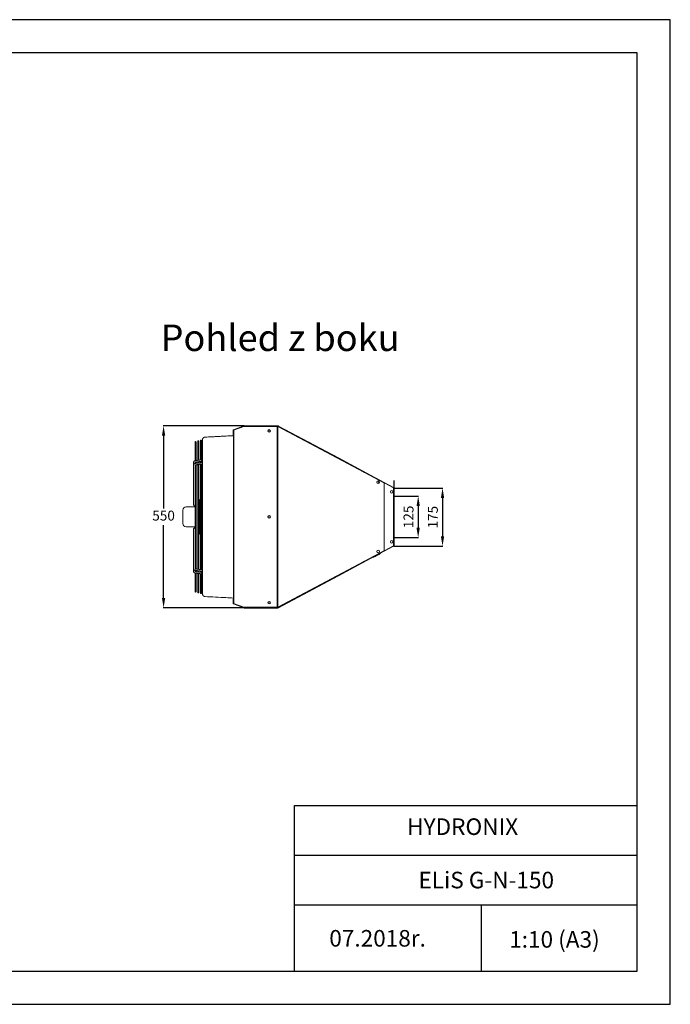
# Model space of a CAD drawing. Units: millimetres. Extents: x 8974 to 17574, y 1852 to 4822.
# Drawn here: x 11210 to 13174, y 1852 to 4822 of the extents above; entities that cross this region are included whole.
import ezdxf

# ---------------------------------------------------------------- set-up
doc = ezdxf.new("R2010")
doc.units = ezdxf.units.MM
for name, color, linetype in [('Flowair1', 7, 'Continuous'), ('TABELKA', 7, 'Continuous'), ('Wymiary', 8, 'Continuous')]:
    doc.layers.add(name, color=color, linetype=linetype)
doc.styles.add('SLDTEXTSTYLE0', font='TXT.shx', dxfattribs={"width": 0.75})
doc.styles.get("Standard").update_dxf_attribs({"font": 'arial.ttf'})
doc.dimstyles.new('ISO-25', dxfattribs={"dimtxt": 2.5, "dimasz": 2.5, "dimexe": 1.25, "dimexo": 0.625, "dimtad": 1, "dimtxsty": 'Standard', "dimcen": 2.5, "dimadec": 0, "dimazin": 0, "dimtfac": 1, "dimtmove": 0, "dimatfit": 3, "dimfxl": 1, "dimarcsym": 0})

# ---------------------------------------------------------------- blocks, each defined once
blk = doc.blocks.new('*D1')
at = {"layer": 'Defpoints', "color": 0, "transparency": 16777216}
for p in [(11889.2, 3596.7), (11644.5, 3047.3), (11889.2, 3047.3)]:
    blk.add_point(p, dxfattribs=at)
at = {"layer": 'Wymiary', "color": 0, "lineweight": -2, "transparency": 16777216}
for p, q in [((11888.2, 3596.7), (11643.5, 3596.7)), ((11644.5, 3566.7), (11644.5, 3347.4)), ((11644.5, 3077.3), (11644.5, 3296.7)), ((11888.2, 3047.3), (11643.5, 3047.3))]:
    blk.add_line(p, q, dxfattribs=at)
at = {"layer": 'Wymiary', "color": 0, "transparency": 16777216}
for points in [[(11649.5, 3566.7), (11639.5, 3566.7), (11644.5, 3596.7)], [(11639.5, 3077.3), (11649.5, 3077.3), (11644.5, 3047.3)]]:
    blk.add_solid(points, dxfattribs=at)
at = {"layer": 'Wymiary', "color": 0, "transparency": 16777216, "insert": (11644.5, 3322), "char_height": 30, "attachment_point": 5}
blk.add_mtext('550', dxfattribs=at)
blk = doc.blocks.new('*D2')
at = {"layer": 'Defpoints', "color": 0, "transparency": 16777216}
for p in [(12340.4, 3409.1), (12338.6, 3233.2), (12486.4, 3233.2)]:
    blk.add_point(p, dxfattribs=at)
at = {"layer": 'Wymiary', "color": 0, "lineweight": -2, "transparency": 16777216}
for p, q in [((12341, 3409.1), (12487.7, 3409.1)), ((12486.4, 3379.1), (12486.4, 3263.2)), ((12339.2, 3233.2), (12487.7, 3233.2))]:
    blk.add_line(p, q, dxfattribs=at)
at = {"layer": 'Wymiary', "color": 0, "transparency": 16777216}
for points in [[(12491.4, 3379.1), (12481.4, 3379.1), (12486.4, 3409.1)], [(12481.4, 3263.2), (12491.4, 3263.2), (12486.4, 3233.2)]]:
    blk.add_solid(points, dxfattribs=at)
at = {"layer": 'Wymiary', "color": 0, "transparency": 16777216, "insert": (12461.1, 3321.1), "char_height": 30, "attachment_point": 5, "rotation": 90}
blk.add_mtext('175', dxfattribs=at)
blk = doc.blocks.new('*D3')
at = {"layer": 'Defpoints', "color": 0, "transparency": 16777216}
for p in [(12340.4, 3384.4), (12340.4, 3259.6), (12412.9, 3259.6)]:
    blk.add_point(p, dxfattribs=at)
at = {"layer": 'Wymiary', "color": 0, "lineweight": -2, "transparency": 16777216}
for p, q in [((12341, 3384.4), (12414.2, 3384.4)), ((12412.9, 3354.4), (12412.9, 3289.6)), ((12341, 3259.6), (12414.2, 3259.6))]:
    blk.add_line(p, q, dxfattribs=at)
at = {"layer": 'Wymiary', "color": 0, "transparency": 16777216}
for points in [[(12417.9, 3354.4), (12407.9, 3354.4), (12412.9, 3384.4)], [(12407.9, 3289.6), (12417.9, 3289.6), (12412.9, 3259.6)]]:
    blk.add_solid(points, dxfattribs=at)
at = {"layer": 'Wymiary', "color": 0, "transparency": 16777216, "insert": (12387.6, 3322), "char_height": 30, "attachment_point": 5, "rotation": 90}
blk.add_mtext('125', dxfattribs=at)

msp = doc.modelspace()

# ---------------------------------------------------------------- linework, layer by layer
at = {"layer": 'Flowair1', "color": 7, "linetype": 'Continuous', "lineweight": 15}
for p, q in [((11886.637, 3596.299), (11855.248, 3584.874)), ((11887.218, 3594.702), (11855.829, 3583.277)), ((11887.643, 3596.665), (11886.637, 3596.299)), ((11987.56, 3595.026), (11887.1, 3595.026)), ((11984.616, 3595.05), (11984.616, 3595.026)), ((11987.56, 3595.026), (11987.56, 3594.226)), ((11987.56, 3050.073), (11987.56, 3594.226)), ((11989.16, 3594.226), (11987.56, 3594.226)), ((11989.16, 3594.226), (11989.396, 3594.667)), ((11989.16, 3050.073), (11989.16, 3594.226)), ((11989.16, 3594.226), (11989.76, 3594.226)), ((11989.396, 3594.667), (12248.855, 3456.404)), ((11989.76, 3594.226), (11989.76, 3050.073)), ((11990.124, 3596.585), (11991.095, 3596.068)), ((12311.144, 3423.592), (11990.295, 3594.568)), ((12171.994, 3499.669), (11991.095, 3596.068)), ((11854.326, 3583.559), (11854.326, 3572.979)), ((11854.326, 3575.719), (11854.326, 3573.979)), ((11854.326, 3575.719), (11854.326, 3573.979)), ((11854.326, 3573.979), (11854.326, 3568.979)), ((11854.326, 3573.979), (11854.326, 3568.979)), ((11854.326, 3572.979), (11854.326, 3568.979)), ((11854.326, 3568.979), (11855.126, 3568.979)), ((11855.126, 3583.559), (11855.126, 3572.979)), ((11855.126, 3573.979), (11855.126, 3575.719)), ((11855.126, 3573.979), (11855.126, 3575.719)), ((11855.126, 3568.979), (11855.126, 3573.979)), ((11855.126, 3568.979), (11855.126, 3573.979)), ((11855.126, 3568.979), (11855.126, 3572.979)), ((11855.765, 3583.452), (11855.16, 3583.452)), ((11855.16, 3583.452), (11855.16, 3060.847)), ((11856.76, 3583.452), (11856.31, 3583.452)), ((11857.26, 3583.452), (11856.76, 3583.452)), ((11856.76, 3060.847), (11856.76, 3583.452)), ((11857.26, 3583.798), (11857.26, 3583.452)), ((11739.8, 3547.652), (11739.8, 3491.481)), ((11742.8, 3491.897), (11742.8, 3547.652)), ((11747.8, 3550.172), (11747.8, 3492.59)), ((11750.8, 3493.006), (11750.8, 3550.172)), ((11755.8, 3551.957), (11755.8, 3493.7)), ((11758.8, 3494.272), (11758.8, 3551.957)), ((12084.066, 3547.075), (12083.034, 3547.075)), ((12084.066, 3546.525), (12084.066, 3547.075)), ((11760.3, 3505.376), (11760.3, 3495.475)), ((11761.8, 3509.166), (11761.8, 3515.111)), ((11761.8, 3507.498), (11761.8, 3509.166)), ((11739.8, 3478.429), (11739.8, 3165.725)), ((11742.8, 3483.695), (11742.8, 3487.354)), ((11742.8, 3165.034), (11742.8, 3479.152)), ((11747.8, 3488.047), (11747.8, 3484.388)), ((11747.8, 3479.845), (11747.8, 3164.34)), ((11750.8, 3484.804), (11750.8, 3488.463)), ((11750.8, 3163.924), (11750.8, 3480.261)), ((11755.8, 3489.157), (11755.8, 3485.497)), ((11755.8, 3480.954), (11755.8, 3163.231)), ((11758.8, 3486.072), (11758.8, 3489.572)), ((11758.8, 3162.815), (11758.8, 3481.41)), ((12171.994, 3499.669), (12269.071, 3447.938)), ((12248.855, 3456.404), (12248.62, 3455.963)), ((12248.62, 3455.963), (12249.062, 3455.728)), ((12249.062, 3455.728), (12249.454, 3456.465)), ((12338.561, 3410.908), (12269.071, 3447.938)), ((12310.397, 3221.675), (12310.397, 3422.624)), ((12311.867, 3423.506), (12338.267, 3409.438)), ((12338.561, 3410.908), (12339.655, 3410.325)), ((12338.797, 3408.556), (12338.797, 3384.65)), ((12340.397, 3409.089), (12340.397, 3407.849)), ((12340.397, 3384.45), (12340.397, 3407.849)), ((11753.025, 3270.825), (11753.025, 3373.36)), ((11759.035, 3366.669), (11759.035, 3277.516)), ((11762.035, 3277.516), (11762.035, 3366.669)), ((12338.797, 3259.65), (12338.797, 3384.65)), ((12340.397, 3385.45), (12340.397, 3385.05)), ((12340.397, 3385.45), (12340.397, 3384.65)), ((12340.397, 3259.65), (12340.397, 3384.45)), ((11702.55, 3302.093), (11702.55, 3342.093)), ((11712.55, 3352.093), (11739.8, 3352.093)), ((11739.8, 3292.093), (11712.55, 3292.093)), ((12338.797, 3235.743), (12338.797, 3259.65)), ((12340.397, 3236.25), (12340.397, 3259.65)), ((12340.397, 3259.65), (12340.397, 3258.65)), ((12340.397, 3259.05), (12340.397, 3258.65)), ((11990.295, 3049.532), (12311.463, 3220.677)), ((12269.071, 3196.161), (12338.561, 3233.191)), ((12311.867, 3220.793), (12338.267, 3234.861)), ((12338.561, 3233.191), (12339.655, 3233.774)), ((12340.397, 3235.01), (12340.397, 3236.25)), ((12248.855, 3187.895), (11989.396, 3049.632)), ((12269.071, 3196.161), (12171.994, 3144.43)), ((12249.062, 3188.571), (12248.62, 3188.336)), ((12248.62, 3188.336), (12248.855, 3187.895)), ((12249.537, 3187.678), (12249.062, 3188.571)), ((11739.299, 3166.504), (11739.3, 3166.469)), ((11739.299, 3158.301), (11739.3, 3158.266)), ((11739.8, 3152.685), (11739.8, 3096.533)), ((11742.8, 3156.831), (11742.8, 3160.491)), ((11742.8, 3096.533), (11742.8, 3152.288)), ((11747.8, 3159.797), (11747.8, 3156.138)), ((11747.8, 3151.595), (11747.8, 3094.013)), ((11750.8, 3155.722), (11750.8, 3159.381)), ((11750.8, 3094.013), (11750.8, 3151.179)), ((11755.8, 3158.688), (11755.8, 3155.029)), ((11755.8, 3150.486), (11755.8, 3092.228)), ((11758.8, 3154.613), (11758.8, 3158.111)), ((11758.8, 3092.228), (11758.8, 3149.908)), ((11760.3, 3148.71), (11760.3, 3138.809)), ((11761.8, 3162.932), (11761.8, 3161.812)), ((11761.8, 3135.018), (11761.8, 3136.687)), ((11991.095, 3048.031), (12171.994, 3144.43)), ((12083.129, 3097.075), (12084.066, 3097.075)), ((12084.066, 3097.075), (12084.066, 3097.574)), ((11855.126, 3075.12), (11854.326, 3075.12)), ((11854.326, 3075.12), (11854.326, 3071.12)), ((11854.326, 3075.12), (11854.326, 3068.38)), ((11854.326, 3075.12), (11854.326, 3070.12)), ((11854.326, 3071.12), (11855.126, 3071.12)), ((11854.326, 3060.54), (11854.326, 3071.12)), ((11854.326, 3070.12), (11854.326, 3068.38)), ((11855.126, 3071.12), (11855.126, 3075.12)), ((11855.126, 3068.38), (11855.126, 3075.12)), ((11855.126, 3070.12), (11855.126, 3075.12)), ((11855.126, 3068.38), (11855.126, 3070.12)), ((11855.16, 3060.847), (11856.76, 3060.847)), ((11855.248, 3059.225), (11886.637, 3047.8)), ((11855.829, 3060.822), (11887.218, 3049.398)), ((11856.76, 3060.847), (11857.26, 3060.847)), ((11857.26, 3060.347), (11857.134, 3060.347)), ((11857.26, 3060.847), (11857.26, 3060.347)), ((11887.643, 3047.434), (11886.637, 3047.8)), ((11887.173, 3049.273), (11987.56, 3049.273)), ((11987.56, 3049.273), (11987.56, 3050.073)), ((11987.56, 3050.073), (11989.16, 3050.073)), ((11989.76, 3050.073), (11989.16, 3050.073)), ((11989.396, 3049.632), (11989.16, 3050.073)), ((11990.124, 3047.514), (11991.095, 3048.031))]:
    msp.add_line(p, q, dxfattribs=at)
at = {"layer": 'Flowair1'}
for p, q in [((11888.122, 3596.75), (11989.466, 3596.75)), ((11741.397, 3165.228), (11739.8, 3165.725)), ((11888.122, 3047.35), (11989.466, 3047.35))]:
    msp.add_line(p, q, dxfattribs=at)
at = {"layer": 'Flowair1', "color": 7, "linetype": 'Continuous', "lineweight": 15, "flags": 128}
for points in [[(11887.218, 3594.702), (11887.196, 3594.762), (11887.133, 3594.935), (11887.039, 3595.195), (11886.927, 3595.5), (11886.816, 3595.806), (11886.722, 3596.065), (11886.659, 3596.238), (11886.637, 3596.299)], [(11991.095, 3596.068), (11991.065, 3596.011), (11990.978, 3595.848), (11990.848, 3595.605), (11990.695, 3595.318), (11990.542, 3595.031), (11990.413, 3594.787), (11990.326, 3594.625), (11990.295, 3594.568)], [(11855.248, 3584.874), (11855.27, 3584.814), (11855.333, 3584.64), (11855.427, 3584.381), (11855.538, 3584.076), (11855.65, 3583.77), (11855.744, 3583.511), (11855.807, 3583.338), (11855.829, 3583.277)], [(12248.855, 3456.404), (12249.002, 3456.68), (12249.013, 3456.7)], [(12249.096, 3187.443), (12249.002, 3187.619), (12248.855, 3187.895)], [(11855.829, 3060.822), (11855.807, 3060.762), (11855.744, 3060.588), (11855.65, 3060.329), (11855.538, 3060.024), (11855.427, 3059.718), (11855.333, 3059.459), (11855.27, 3059.286), (11855.248, 3059.225)]]:
    msp.add_lwpolyline(points, dxfattribs=at)
at = {"layer": 'Flowair1'}
msp.add_lwpolyline([(11739.8, 3478.429), (11741.397, 3478.957)], dxfattribs=at)
at = {"layer": 'Flowair1', "color": 7, "linetype": 'Continuous', "lineweight": 15}
for centre, radius in [((11962.816, 3581.216), 4), ((11962.816, 3581.05), 3), ((12291.894, 3426.635), 4), ((12291.376, 3426.435), 3), ((12332.908, 3397.55), 4), ((11962.816, 3322.216), 4), ((11962.816, 3322.05), 3), ((12332.908, 3246.55), 4), ((12291.894, 3217.664), 4), ((11962.816, 3063.216), 4), ((11962.816, 3063.084), 3)]:
    msp.add_circle(centre, radius, dxfattribs=at)
for centre, radius, start, end in [((11888.122, 3595.35), 1.4, 90, 110), ((11989.466, 3595.35), 1.4, 61.947462, 90), ((11855.726, 3583.559), 1.4, 110, 180), ((11855.726, 3583.559), 0.6, 110, 180), ((11741.3, 3547.652), 1.5, 0, 180), ((11749.3, 3550.172), 1.5, 0, 180), ((11757.3, 3551.957), 1.5, 0, 180), ((11762.55, 3505.376), 2.25, 109.471221, 180), ((12311.397, 3422.624), 1, 61.947462, 180), ((12337.797, 3408.556), 1, 0, 61.947462), ((12338.997, 3409.089), 1.4, 0, 61.947462), ((11751.525, 3373.36), 1.5, 0, 118.928569), ((11760.535, 3366.669), 1.5, 0, 180), ((11712.55, 3342.093), 10, 90, 180), ((11712.55, 3302.093), 10, 180, 270), ((11751.525, 3270.825), 1.5, 241.071431, 0), ((11760.535, 3277.516), 1.5, 180, 0), ((12311.397, 3221.675), 1, 180, 298.052538), ((12337.797, 3235.743), 1, 298.052538, 0), ((12338.997, 3235.01), 1.4, 298.052538, 0), ((11762.55, 3138.809), 2.25, 180, 250.528779), ((11741.3, 3096.533), 1.5, 180, 0), ((11749.3, 3094.013), 1.5, 180, 0), ((11757.3, 3092.228), 1.5, 180, 0), ((11855.726, 3060.54), 1.4, 180, 250), ((11888.122, 3048.75), 1.4, 250, 270), ((11989.466, 3048.75), 1.4, 270, 298.052538)]:
    msp.add_arc(centre, radius, start, end, dxfattribs=at)
for points in [[(11906.769, 3595.026), (11906.769, 3595.05)], [(11761.801, 3528.75), (11761.8, 3527.632)], [(11734.8, 3485.919), (11734.8, 3477.716)], [(11734.8, 3477.716), (11734.8, 3360.106)], [(11739.3, 3482.772), (11739.3, 3485.919)], [(11758.203, 3494.033), (11740.779, 3491.617)], [(11758.203, 3485.83), (11740.779, 3483.414)], [(11741.397, 3487.16), (11758.821, 3489.575)], [(11741.397, 3478.957), (11758.821, 3481.373)], [(11760.3, 3495.475), (11760.3, 3487.071)], [(11761.8, 3480.37), (11761.8, 3481.079)], [(11761.83, 3412.558), (11761.834, 3411.276)], [(11738.105, 3355.234), (11739.8, 3354.37)], [(11734.8, 3284.079), (11734.8, 3166.469)], [(11739.8, 3289.816), (11738.105, 3288.952)], [(11761.801, 3211.032), (11761.8, 3208.897)], [(11761.834, 3232.863), (11761.828, 3230.256)], [(12299.146, 3212.187), (12299.41, 3211.691)], [(12277.374, 3199.948), (12277.11, 3200.445)], [(11734.8, 3166.469), (11734.8, 3158.266)], [(11739.3, 3158.266), (11739.3, 3161.114)], [(11740.779, 3160.771), (11758.203, 3158.355)], [(11740.779, 3152.568), (11758.203, 3150.152)], [(11758.821, 3162.812), (11741.397, 3165.228)], [(11758.821, 3154.61), (11741.397, 3157.026)], [(11760.3, 3157.114), (11760.3, 3148.71)], [(11761.8, 3163.107), (11761.8, 3163.815)], [(11761.8, 3129.301), (11761.8, 3129.823)]]:
    msp.add_open_spline(points, degree=1, dxfattribs=at)
for points, knots in [([(11855.16, 3566.922), (11854.734, 3566.899), (11851.843, 3566.75), (11846.135, 3566.455), (11837.682, 3566.018), (11828.17, 3565.525), (11817.598, 3564.979), (11805.965, 3564.377), (11793.273, 3563.72), (11781.021, 3563.087), (11772.999, 3562.672), (11769.561, 3562.494)], [0, 0, 0, 0, 0.0149469, 0.10131136, 0.20005737, 0.31118503, 0.4346944, 0.5705856, 0.71885858, 0.87951342, 1, 1, 1, 1]), ([(11761.8, 3527.627), (11761.801, 3529.346), (11761.804, 3532.782), (11761.82, 3535.667), (11761.829, 3537.109)], [0, 0, 0, 0, 0.50023905, 1, 1, 1, 1]), ([(11769.563, 3562.475), (11769.493, 3562.478), (11768.913, 3562.499), (11767.867, 3562.25), (11766.52, 3561.767), (11765.362, 3561.079), (11764.395, 3560.276), (11763.618, 3559.399), (11763.022, 3558.497), (11762.589, 3557.615), (11762.3, 3556.794), (11762.126, 3556.075), (11762.036, 3555.492), (11761.998, 3555.081), (11761.986, 3554.837), (11761.983, 3554.738), (11761.982, 3554.71), (11761.982, 3554.691), (11761.982, 3554.673), (11761.981, 3554.655), (11761.981, 3554.647), (11761.98, 3554.61), (11761.977, 3554.433), (11761.969, 3553.876), (11761.956, 3552.994), (11761.941, 3551.798), (11761.923, 3550.289), (11761.904, 3548.469), (11761.885, 3546.341), (11761.866, 3543.918), (11761.849, 3541.175), (11761.836, 3538.984), (11761.831, 3537.614), (11761.83, 3537.356)], [0, 0, 0, 0, 0.00199014, 0.01656088, 0.03011468, 0.04281254, 0.05471519, 0.0658259, 0.07610355, 0.08546478, 0.09378119, 0.10087706, 0.10653843, 0.110558, 0.11276321, 0.11331063, 0.11367087, 0.11406577, 0.11471138, 0.11617439, 0.12142517, 0.1372107, 0.21755944, 0.30267403, 0.3875141, 0.47248658, 0.55753763, 0.64256105, 0.72745284, 0.81212726, 0.8965057, 0.98051604, 1, 1, 1, 1]), ([(11761.8, 3514.362), (11761.8, 3516.434), (11761.8, 3520.582), (11761.8, 3524.859), (11761.8, 3527.126), (11761.8, 3527.627)], [0, 0, 0, 0, 0.43719332, 0.87546812, 1, 1, 1, 1]), ([(11761.8, 3514.885), (11761.8, 3515.236), (11761.8, 3515.621), (11761.8, 3515.473), (11761.8, 3515.46)], [0, 0, 0, 0, 0.91037824, 1, 1, 1, 1]), ([(11761.8, 3481.079), (11761.8, 3481.092), (11761.8, 3481.937), (11761.805, 3483.622), (11761.813, 3486.293), (11761.816, 3489.173), (11761.821, 3492.281), (11761.826, 3495.444), (11761.829, 3498.573), (11761.831, 3501.505), (11761.831, 3504.283), (11761.827, 3506.846), (11761.821, 3509.14), (11761.814, 3511.116), (11761.809, 3512.427), (11761.805, 3513.263), (11761.803, 3513.763), (11761.801, 3514.179), (11761.8, 3514.493), (11761.8, 3514.701), (11761.8, 3514.809), (11761.8, 3514.861), (11761.8, 3514.875), (11761.8, 3514.885)], [0, 0, 0, 0, 0.00103853, 0.07068689, 0.14017109, 0.21049851, 0.28083114, 0.35865929, 0.42880757, 0.49895852, 0.56921089, 0.63946679, 0.70898456, 0.77850655, 0.84802291, 0.87688297, 0.90637546, 0.93503438, 0.96083606, 0.98144524, 0.99448088, 0.99656389, 1, 1, 1, 1]), ([(11761.8, 3509.713), (11761.8, 3509.698), (11761.8, 3509.653), (11761.8, 3510.443), (11761.8, 3511.973), (11761.8, 3513.558), (11761.8, 3514.362)], [0, 0, 0, 0, 0.14921324, 0.43748684, 0.71446826, 1, 1, 1, 1]), ([(11740.779, 3491.617), (11740.495, 3491.569), (11739.706, 3491.437), (11738.472, 3491.016), (11737.172, 3490.29), (11736.129, 3489.365), (11735.384, 3488.313), (11734.897, 3487.166), (11734.833, 3486.345), (11734.8, 3485.919)], [0, 0, 0, 0, 0.08947472, 0.24895019, 0.41055027, 0.57273307, 0.71398153, 0.8513821, 1, 1, 1, 1]), ([(11740.779, 3483.414), (11740.495, 3483.367), (11739.706, 3483.235), (11738.472, 3482.814), (11737.172, 3482.088), (11736.129, 3481.163), (11735.384, 3480.111), (11734.897, 3478.963), (11734.833, 3478.143), (11734.8, 3477.716)], [0, 0, 0, 0, 0.089474574, 0.248949784, 0.41054861, 0.572732351, 0.713979252, 0.851380999, 1, 1, 1, 1]), ([(11739.3, 3485.919), (11739.301, 3485.934), (11739.303, 3485.981), (11739.343, 3486.116), (11739.593, 3486.438), (11740.12, 3486.8), (11740.776, 3487.052), (11741.231, 3487.131), (11741.397, 3487.16)], [0, 0, 0, 0, 0.09953288, 0.30678697, 0.49578788, 0.69451644, 0.88914509, 1, 1, 1, 1]), ([(11760.3, 3495.274), (11760.299, 3495.258), (11760.296, 3495.211), (11760.257, 3495.076), (11760.006, 3494.755), (11759.479, 3494.392), (11758.824, 3494.14), (11758.368, 3494.061), (11758.203, 3494.033)], [0, 0, 0, 0, 0.09953861, 0.30678591, 0.49579312, 0.6945165, 0.88914775, 1, 1, 1, 1]), ([(11760.3, 3487.071), (11760.299, 3487.056), (11760.296, 3487.009), (11760.257, 3486.874), (11760.006, 3486.552), (11759.479, 3486.19), (11758.824, 3485.937), (11758.368, 3485.859), (11758.203, 3485.83)], [0, 0, 0, 0, 0.09953257, 0.30678603, 0.49579212, 0.69451662, 0.88914779, 1, 1, 1, 1]), ([(11758.821, 3489.575), (11759.107, 3489.618), (11759.618, 3489.694), (11760.091, 3489.869), (11760.3, 3489.946)], [0, 0, 0, 0, 0.55876694, 1, 1, 1, 1]), ([(11758.821, 3481.373), (11759.104, 3481.421), (11759.891, 3481.556), (11760.924, 3481.877), (11761.572, 3482.268), (11761.803, 3482.407)], [0, 0, 0, 0, 0.26535798, 0.73831796, 1, 1, 1, 1]), ([(11761.8, 3457.524), (11761.8, 3458.605), (11761.8, 3460.786), (11761.8, 3464.483), (11761.8, 3468.479), (11761.8, 3472.558), (11761.8, 3476.592), (11761.8, 3479.1), (11761.8, 3480.37)], [0, 0, 0, 0, 0.1614889, 0.32590306, 0.49623615, 0.67184396, 0.83380439, 1, 1, 1, 1]), ([(11761.8, 3435.288), (11761.8, 3435.766), (11761.8, 3438.63), (11761.8, 3446.192), (11761.8, 3452.991), (11761.8, 3457.524)], [0, 0, 0, 0, 0.06266351, 0.3750121, 1, 1, 1, 1]), ([(11761.826, 3414.776), (11761.823, 3415.865), (11761.813, 3419.905), (11761.803, 3426.767), (11761.801, 3432.448), (11761.8, 3435.288)], [0, 0, 0, 0, 0.15585803, 0.57793071, 1, 1, 1, 1]), ([(11761.825, 3415.024), (11761.826, 3414.443), (11761.827, 3413.631), (11761.83, 3412.796), (11761.83, 3412.558)], [0, 0, 0, 0, 0.71491768, 1, 1, 1, 1]), ([(11761.828, 3414.899), (11761.828, 3414.678), (11761.833, 3411.776), (11761.843, 3406.066), (11761.86, 3397.759), (11761.878, 3389.303), (11761.897, 3380.731), (11761.916, 3372.056), (11761.934, 3363.299), (11761.95, 3354.479), (11761.964, 3345.619), (11761.974, 3336.74), (11761.98, 3327.864), (11761.98, 3319), (11761.976, 3310.14), (11761.967, 3301.278), (11761.954, 3292.415), (11761.939, 3283.568), (11761.921, 3274.759), (11761.903, 3266.011), (11761.884, 3257.346), (11761.865, 3248.78), (11761.848, 3240.349), (11761.836, 3234.51), (11761.832, 3231.521), (11761.831, 3231.259)], [0, 0, 0, 0, 0.003815684, 0.05020769, 0.096871234, 0.143773594, 0.190876766, 0.238137966, 0.285510253, 0.332943293, 0.380378917, 0.427749226, 0.474998765, 0.522087642, 0.56916885, 0.616389637, 0.663779561, 0.711283516, 0.75884592, 0.806404831, 0.853895888, 0.901268969, 0.948477632, 0.995480087, 1, 1, 1, 1]), ([(11761.834, 3411.276), (11761.837, 3409.545), (11761.845, 3405.083), (11761.86, 3397.753), (11761.878, 3389.304), (11761.897, 3380.728), (11761.913, 3373.357), (11761.922, 3368.826), (11761.925, 3367.21)], [0, 0, 0, 0, 0.1213398, 0.3128366, 0.50531087, 0.69860623, 0.89254539, 1, 1, 1, 1]), ([(11734.8, 3360.106), (11734.816, 3359.813), (11734.854, 3359.116), (11735.208, 3358.056), (11735.853, 3356.995), (11736.751, 3356.072), (11737.553, 3355.522), (11738.032, 3355.271), (11738.105, 3355.234)], [0, 0, 0, 0, 0.14534535, 0.34566132, 0.54586285, 0.75047764, 0.96214578, 1, 1, 1, 1]), ([(11738.105, 3288.952), (11737.857, 3288.814), (11737.176, 3288.438), (11736.268, 3287.669), (11735.478, 3286.643), (11734.982, 3285.544), (11734.811, 3284.667), (11734.802, 3284.179), (11734.8, 3284.079)], [0, 0, 0, 0, 0.131266911, 0.360037087, 0.561734742, 0.757672548, 0.95018796, 1, 1, 1, 1]), ([(11761.8, 3208.897), (11761.801, 3212.516), (11761.805, 3219.754), (11761.818, 3227.295), (11761.829, 3231.225), (11761.83, 3231.374)], [0, 0, 0, 0, 0.490416307, 0.980750841, 1, 1, 1, 1]), ([(11761.8, 3186.661), (11761.8, 3190.08), (11761.8, 3196.928), (11761.8, 3204.463), (11761.8, 3208.49), (11761.8, 3208.897)], [0, 0, 0, 0, 0.4727207, 0.94676735, 1, 1, 1, 1]), ([(12293.27, 3208.49), (12293.272, 3208.491), (12293.277, 3208.493), (12292.445, 3208.05), (12291.126, 3207.347), (12289.958, 3206.725), (12289.283, 3206.365)], [0, 0, 0, 0, 0.15955939, 0.36046116, 0.63056945, 1, 1, 1, 1]), ([(12299.376, 3211.744), (12299.375, 3211.743), (12299.37, 3211.74), (12299.269, 3211.686), (12299.094, 3211.593), (12298.577, 3211.318), (12297.521, 3210.755), (12295.95, 3209.918), (12294.457, 3209.122), (12293.588, 3208.659), (12293.28, 3208.495)], [0, 0, 0, 0, 0.01531312, 0.04521724, 0.08194877, 0.12616514, 0.32444698, 0.57717972, 0.84984896, 1, 1, 1, 1]), ([(11761.8, 3163.815), (11761.8, 3164.81), (11761.8, 3166.816), (11761.8, 3170.35), (11761.8, 3174.393), (11761.8, 3178.749), (11761.8, 3182.944), (11761.8, 3185.409), (11761.8, 3186.661)], [0, 0, 0, 0, 0.13070856, 0.26357679, 0.44531217, 0.63336058, 0.81372394, 1, 1, 1, 1]), ([(12287.662, 3205.501), (12287.241, 3205.277), (12286.439, 3204.849), (12284.604, 3203.872), (12282.85, 3202.937), (12281.142, 3202.027), (12279.501, 3201.152), (12278.225, 3200.472), (12277.594, 3200.136), (12277.354, 3200.008), (12277.377, 3200.02), (12277.386, 3200.025)], [0, 0, 0, 0, 0.13460904, 0.25631117, 0.38078681, 0.50314466, 0.61444595, 0.72044902, 0.80683675, 0.92296789, 1, 1, 1, 1]), ([(12288.32, 3205.852), (12288.321, 3205.852), (12288.331, 3205.858), (12288.329, 3205.857), (12287.864, 3205.609), (12287.662, 3205.501)], [0, 0, 0, 0, 0.072767894, 0.595789006, 1, 1, 1, 1]), ([(12289.283, 3206.365), (12289.224, 3206.333), (12289.116, 3206.276), (12288.948, 3206.187), (12288.8, 3206.108), (12288.661, 3206.034), (12288.541, 3205.97), (12288.445, 3205.919), (12288.298, 3205.84), (12288.271, 3205.826), (12288.28, 3205.83), (12288.281, 3205.831)], [0, 0, 0, 0, 0.059326444, 0.108181808, 0.151856515, 0.196362066, 0.264859019, 0.348963923, 0.450189145, 0.903942103, 1, 1, 1, 1]), ([(11734.8, 3166.469), (11734.816, 3166.176), (11734.854, 3165.479), (11735.208, 3164.418), (11735.854, 3163.358), (11736.75, 3162.434), (11737.871, 3161.67), (11739.168, 3161.107), (11740.174, 3160.859), (11740.715, 3160.78), (11740.779, 3160.771)], [0, 0, 0, 0, 0.10228488, 0.2432576, 0.38414867, 0.52814403, 0.67691322, 0.83005231, 0.98001325, 1, 1, 1, 1]), ([(11734.8, 3158.266), (11734.816, 3157.973), (11734.854, 3157.276), (11735.208, 3156.216), (11735.854, 3155.155), (11736.75, 3154.232), (11737.871, 3153.468), (11739.168, 3152.904), (11740.174, 3152.656), (11740.715, 3152.578), (11740.779, 3152.568)], [0, 0, 0, 0, 0.10228494, 0.24325775, 0.38414773, 0.52814419, 0.67691348, 0.83005207, 0.98001346, 1, 1, 1, 1]), ([(11741.397, 3157.026), (11741.255, 3157.05), (11740.822, 3157.122), (11740.182, 3157.355), (11739.631, 3157.713), (11739.355, 3158.045), (11739.304, 3158.198), (11739.301, 3158.248), (11739.3, 3158.266)], [0, 0, 0, 0, 0.09518873, 0.28972033, 0.48218461, 0.67648621, 0.8820497, 1, 1, 1, 1]), ([(11758.203, 3158.355), (11758.345, 3158.331), (11758.778, 3158.258), (11759.417, 3158.026), (11759.968, 3157.668), (11760.245, 3157.335), (11760.296, 3157.182), (11760.299, 3157.132), (11760.3, 3157.114)], [0, 0, 0, 0, 0.09518884, 0.28971933, 0.48218383, 0.67648508, 0.88204322, 1, 1, 1, 1]), ([(11758.203, 3150.152), (11758.345, 3150.129), (11758.778, 3150.056), (11759.417, 3149.823), (11759.968, 3149.465), (11760.245, 3149.133), (11760.296, 3148.98), (11760.299, 3148.93), (11760.3, 3148.912)], [0, 0, 0, 0, 0.09518831, 0.28971981, 0.48218319, 0.67648559, 0.88204318, 1, 1, 1, 1]), ([(11761.8, 3161.812), (11761.771, 3161.832), (11761.362, 3162.115), (11760.42, 3162.462), (11759.426, 3162.725), (11758.885, 3162.803), (11758.821, 3162.812)], [0, 0, 0, 0, 0.03444618, 0.49210521, 0.94027068, 1, 1, 1, 1]), ([(11760.3, 3154.266), (11759.876, 3154.388), (11759.39, 3154.528), (11758.885, 3154.601), (11758.821, 3154.61)], [0, 0, 0, 0, 0.87409172, 1, 1, 1, 1]), ([(11761.8, 3129.301), (11761.8, 3129.31), (11761.8, 3129.325), (11761.8, 3129.376), (11761.8, 3129.484), (11761.8, 3129.692), (11761.801, 3130.006), (11761.803, 3130.422), (11761.805, 3130.923), (11761.809, 3131.758), (11761.814, 3133.069), (11761.821, 3135.045), (11761.827, 3137.34), (11761.831, 3139.902), (11761.831, 3142.68), (11761.829, 3145.612), (11761.826, 3148.742), (11761.821, 3151.905), (11761.816, 3155.013), (11761.813, 3157.893), (11761.805, 3160.564), (11761.8, 3162.249), (11761.8, 3163.094), (11761.8, 3163.107)], [0, 0, 0, 0, 0.003438105, 0.005527265, 0.018569536, 0.039175926, 0.064985751, 0.093659, 0.123132974, 0.151978762, 0.221492861, 0.291012996, 0.360528425, 0.430782552, 0.501033411, 0.571190593, 0.641345313, 0.719179176, 0.789510337, 0.859835352, 0.92931695, 0.998962071, 1, 1, 1, 1]), ([(11761.8, 3129.823), (11761.8, 3130.543), (11761.8, 3131.998), (11761.8, 3133.509), (11761.8, 3134.439), (11761.8, 3134.487), (11761.8, 3134.509)], [0, 0, 0, 0, 0.25378821, 0.51221384, 0.77837831, 1, 1, 1, 1]), ([(11761.8, 3128.728), (11761.8, 3128.714), (11761.8, 3128.608), (11761.8, 3128.892), (11761.8, 3129.235), (11761.8, 3129.301)], [0, 0, 0, 0, 0.10301991, 0.82785689, 1, 1, 1, 1]), ([(11761.8, 3116.553), (11761.8, 3118.598), (11761.8, 3122.475), (11761.8, 3126.957), (11761.8, 3129.075)], [0, 0, 0, 0, 0.527579428, 1, 1, 1, 1]), ([(11761.824, 3107.979), (11761.822, 3108.229), (11761.813, 3109.593), (11761.803, 3112.405), (11761.801, 3115.169), (11761.8, 3116.553)], [0, 0, 0, 0, 0.10093867, 0.54992353, 1, 1, 1, 1]), ([(11761.821, 3108.603), (11761.823, 3108.064), (11761.825, 3107.507), (11761.829, 3107.049), (11761.829, 3107.035)], [0, 0, 0, 0, 0.96944839, 1, 1, 1, 1]), ([(11761.829, 3107.035), (11761.834, 3105.997), (11761.843, 3103.911), (11761.86, 3101.144), (11761.878, 3098.634), (11761.898, 3096.422), (11761.917, 3094.506), (11761.935, 3092.892), (11761.951, 3091.587), (11761.965, 3090.592), (11761.975, 3089.918), (11761.98, 3089.6), (11761.981, 3089.558), (11761.981, 3089.527), (11761.982, 3089.513), (11761.982, 3089.475), (11761.984, 3089.436), (11761.988, 3089.301), (11762.018, 3088.78), (11762.147, 3087.924), (11762.483, 3086.809), (11763.019, 3085.663), (11763.767, 3084.577), (11764.741, 3083.585), (11765.864, 3082.768), (11767.181, 3082.144), (11768.439, 3081.775), (11769.249, 3081.738), (11769.563, 3081.724)], [0, 0, 0, 0, 0.08201868, 0.16490482, 0.24821657, 0.33188898, 0.41584947, 0.50001764, 0.58430862, 0.66862908, 0.75286044, 0.83692609, 0.87894832, 0.88456647, 0.88659126, 0.88709441, 0.88752798, 0.88818995, 0.89108231, 0.90216641, 0.91276872, 0.92396677, 0.93790617, 0.94993897, 0.96322973, 0.97703975, 0.99112981, 1, 1, 1, 1]), ([(11769.561, 3081.691), (11790.617, 3080.602), (11819.15, 3079.126), (11847.683, 3077.651), (11855.16, 3077.264)], [0, 0, 0, 0, 0.7379544, 1, 1, 1, 1])]:
    msp.add_open_spline(points, degree=3, knots=knots, dxfattribs=at)
at = {"layer": 'TABELKA'}
for p, q in [((13173.885, 4821.719), (11073.885, 4821.719)), ((13173.885, 1851.719), (13173.885, 4821.719)), ((13073.885, 4721.719), (11073.885, 4721.719)), ((13073.885, 1951.719), (13073.885, 4721.719)), ((12040.074, 1951.719), (12040.074, 2451.719)), ((12040.074, 2451.719), (13073.885, 2451.719)), ((12040.074, 2301.719), (13073.885, 2301.719)), ((12040.074, 2151.719), (13073.885, 2151.719)), ((12602.763, 2152.819), (12602.763, 1951.719)), ((11073.885, 1951.719), (13073.885, 1951.719)), ((11073.885, 1851.719), (13173.885, 1851.719))]:
    msp.add_line(p, q, dxfattribs=at)
at = {"layer": 'Wymiary'}
msp.add_line((12340.397, 3407.849), (12340.397, 3431.461), dxfattribs=at)

# ---------------------------------------------------------------- texts
at = {"layer": 'TABELKA'}
for s, p in [('HYDRONIX', (12379.476, 2362.54)), ('ELiS G-N-150', (12413.803, 2201.543)), (' 07.2018r.', (12129.33, 2025.835)), (' 1:10 (A3)', (12672.296, 2022.516))]:
    msp.add_text(s, height=50, dxfattribs=at).set_placement(p)
at = {"layer": 'TABELKA', "insert": (11635.443, 3902.228), "char_height": 80, "width": 1099.19712, "attachment_point": 1, "style": 'SLDTEXTSTYLE0'}
msp.add_mtext('{\\fArial|b1|i1|c238|p34;Pohled z boku}', dxfattribs=at)
at = {"layer": 'TABELKA', "insert": (12040.074, 2451.719), "char_height": 0.2, "width": 1033.81122, "attachment_point": 1}
msp.add_mtext('PRODUCENT', dxfattribs=at)

# ---------------------------------------------------------------- dimensions: what is measured, and where the dimension line sits
at = {"layer": 'Wymiary'}
dim = msp.add_linear_dim(base=(11644.515, 3047.35), p1=(11889.192, 3596.75), p2=(11889.192, 3047.35), angle=90, dimstyle='ISO-25', override={"dimtxt": 30, "dimasz": 30, "dimexe": 1, "dimexo": 1, "dimgap": 10, "dimtih": 1, "dimtoh": 1, "dimdec": 0, "dimrnd": 5, "dimzin": 0, "dimtdec": 0, "dimtzin": 0}, dxfattribs=at)
dim.commit()
dim.dimension.update_dxf_attribs({"geometry": '*D1', "text_midpoint": (11644.515, 3322.05)})
for base, p1, p2, text, picture, middle in [((12486.411, 3233.191), (12340.397, 3409.089), (12338.561, 3233.191), '175', '*D2', (12461.094, 3321.14)), ((12412.901, 3259.65), (12340.397, 3384.45), (12340.397, 3259.65), '125', '*D3', (12387.584, 3322.05))]:
    dim = msp.add_linear_dim(base=base, p1=p1, p2=p2, angle=90, text=text, dimstyle='ISO-25', override={"dimtxt": 30, "dimasz": 30, "dimgap": 10}, dxfattribs=at)
    dim.commit()
    dim.dimension.update_dxf_attribs({"geometry": picture, "text_midpoint": middle})

doc.saveas('drawing.dxf')
